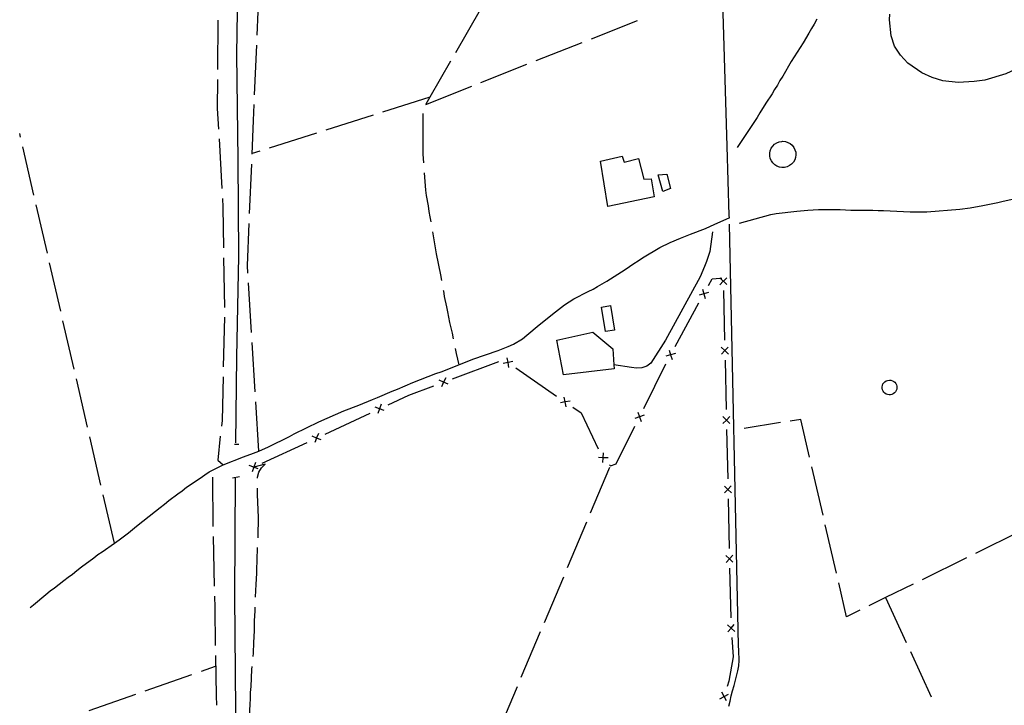
# Model space of a CAD drawing. Units: inches. Extents: x 685525 to 689251, y 4170919 to 4173310.
# Drawn here: x 685546 to 686043, y 4171948 to 4172293 of the extents above; entities that cross this region are included whole.
import ezdxf

# ---------------------------------------------------------------- set-up
doc = ezdxf.new("R2010")
doc.units = ezdxf.units.IN
doc.header["$MEASUREMENT"] = 0
doc.layers.add('Cartografia', color=7, linetype='Continuous')

msp = doc.modelspace()

# ---------------------------------------------------------------- linework, layer by layer
at = {"layer": 'Cartografia', "color": 7, "linetype": 'Continuous'}
for points in [[(685654.93, 4172079.89), (685655.56, 4172123.14), (685656.56, 4172174.13), (685656.19, 4172222.6), (685655.57, 4172275.86), (685656.31, 4172330.19), (685655.66, 4172379.12), (685656.54, 4172414.45), (685656.65, 4172420.84), (685656.58, 4172423.36)], [(685551.31, 4171996.96), (685552.92, 4171998.25), (685559.13, 4172003.54), (685561.28, 4172005.27), (685563.57, 4172006.89), (685568.22, 4172010.5), (685570.49, 4172012.24), (685572.55, 4172013.72), (685574.81, 4172015.58), (685577.19, 4172017.45), (685583.34, 4172022.02), (685585.38, 4172023.62), (685587.56, 4172024.99), (685593.72, 4172029.44), (685596.12, 4172031.06), (685600.78, 4172034.55), (685604.97, 4172038.01), (685614.5, 4172045.48), (685616.76, 4172047.34), (685619.04, 4172049.08), (685621.19, 4172050.81), (685625.73, 4172054.29), (685627.91, 4172055.78), (685630.18, 4172057.52), (685637.04, 4172062.14), (685639.32, 4172063.76), (685641.62, 4172065.26), (685643.93, 4172066.53), (685648.56, 4172068.81), (685658.96, 4172072.86), (685663.99, 4172074.69), (685666.56, 4172075.73), (685671.57, 4172077.93), (685682.11, 4172083.19), (685684.42, 4172084.45), (685696.83, 4172090.47), (685709.52, 4172096.02), (685717, 4172098.88), (685724, 4172101.83), (685726.45, 4172102.74), (685733.91, 4172105.96), (685736.59, 4172107.01), (685744.28, 4172110.37), (685755.96, 4172114.89), (685758.66, 4172115.82), (685767.54, 4172119.33), (685774.54, 4172122.1), (685787.43, 4172126.58), (685792.46, 4172128.53), (685795.13, 4172129.7), (685799.62, 4172132.46), (685801.77, 4172134.19), (685807.98, 4172139.48), (685816.26, 4172146.02), (685820.8, 4172149.5), (685823.21, 4172151.13), (685825.62, 4172152.64), (685832.8, 4172156.2), (685835.23, 4172157.47), (685837.54, 4172158.73), (685842.26, 4172161.5), (685851.44, 4172167.38), (685855.78, 4172170.37), (685857.96, 4172171.74), (685860.13, 4172173.23), (685869, 4172178.37), (685874.1, 4172180.93), (685879.34, 4172183.14), (685884.48, 4172185.22), (685891.96, 4172188.08), (685896.63, 4172190.16), (685903.86, 4172193.38), (685903.99, 4172193.44), (685903.97, 4172194.55), (685902.91, 4172229.56), (685898.38, 4172380.91)], [(685665.79, 4172285.45), (685666.31, 4172297.27), (685666.29, 4172310.44)], [(685778.25, 4172298.35), (685765.79, 4172276.67)], [(685948.2, 4172293.51), (685946.82, 4172291.12), (685945.44, 4172288.85), (685944.17, 4172286.58), (685941.18, 4172281.66), (685935.17, 4172272.17), (685930.92, 4172264.86), (685929.53, 4172262.59), (685928.26, 4172260.32), (685926.86, 4172258.17), (685925.58, 4172256.02), (685922.35, 4172251.2), (685919.35, 4172246.4), (685917.97, 4172244), (685907.93, 4172228.9)], [(686096.35, 4172293.51), (686091.74, 4172290.87), (686076.45, 4172280.06), (686071.84, 4172277.42), (686056.49, 4172272.03), (686043.47, 4172266.09), (686032.88, 4172262.86), (686027.53, 4172262.09), (686019.39, 4172261.58), (686011.73, 4172262.55), (686006.31, 4172264.18), (686001.19, 4172266.55), (685994.08, 4172271.42), (685990.27, 4172275.46), (685987.39, 4172280.05), (685985.67, 4172285.21), (685984.81, 4172293.21), (685984.95, 4172296.11)], [(685645.91, 4172293.17), (685645.75, 4172268.17)], [(685834.43, 4172283.75), (685857.67, 4172292.97)], [(685664.48, 4172255.48), (685665.57, 4172280.46)], [(685806.55, 4172272.68), (685829.79, 4172281.9)], [(685763.3, 4172272.34), (685752.87, 4172254.18), (685750.85, 4172250.66)], [(685778.67, 4172261.61), (685801.9, 4172270.83)], [(685645.72, 4172263.17), (685645.64, 4172248.62), (685646.24, 4172238.18)], [(685750.79, 4172250.54), (685774.02, 4172259.76)], [(685752.88, 4172254.18), (685752.87, 4172254.18), (685729.04, 4172246.63)], [(685663.21, 4172225.51), (685663.92, 4172242.45), (685664.27, 4172250.48)], [(685724.27, 4172245.12), (685700.44, 4172237.58)], [(685749.3, 4172246.07), (685749.34, 4172225.57), (685749.68, 4172221.09)], [(685546.4, 4172234.04), (685545.96, 4172235.96)], [(685695.67, 4172236.07), (685671.84, 4172228.52)], [(685553.16, 4172204.81), (685547.53, 4172229.16)], [(685646.53, 4172233.19), (685647.97, 4172208.23)], [(685930.96, 4172232), (685932.27, 4172231.86), (685933.53, 4172231.47), (685934.69, 4172230.84), (685935.7, 4172229.99), (685936.52, 4172228.95), (685937.12, 4172227.78), (685937.47, 4172226.5), (685937.56, 4172225.19), (685937.39, 4172223.88), (685936.96, 4172222.63), (685936.3, 4172221.49), (685935.42, 4172220.51), (685934.36, 4172219.72), (685933.16, 4172219.15), (685931.88, 4172218.84), (685930.56, 4172218.79), (685929.26, 4172219), (685928.02, 4172219.46), (685926.9, 4172220.16), (685925.94, 4172221.07), (685925.19, 4172222.15), (685924.66, 4172223.36), (685924.38, 4172224.66), (685924.37, 4172225.98), (685924.62, 4172227.27), (685925.12, 4172228.5), (685925.86, 4172229.59), (685926.79, 4172230.52), (685927.9, 4172231.25), (685929.12, 4172231.74), (685930.42, 4172231.97), (685930.96, 4172232)], [(685667.07, 4172227.01), (685663.23, 4172225.8)], [(685842.73, 4172199.09), (685839.03, 4172222.03), (685849.91, 4172224.55), (685850.87, 4172221.5), (685858.19, 4172223.26), (685860.92, 4172212.88), (685864.52, 4172213.04), (685866.06, 4172204.01), (685842.73, 4172199.09)], [(685661.98, 4172195.53), (685663.01, 4172220.51)], [(685750.07, 4172216.1), (685750.75, 4172207.39), (685751.08, 4172204.65), (685751.97, 4172199.42), (685752.42, 4172196.69), (685752.87, 4172193.95), (685753.4, 4172191.35)], [(685870.43, 4172206.64), (685868.09, 4172215.12), (685872.4, 4172215.46), (685874.28, 4172208.14), (685870.43, 4172206.64)], [(685559.92, 4172175.58), (685554.29, 4172199.94)], [(685648.26, 4172203.24), (685648.52, 4172198.78), (685648.8, 4172178.25)], [(685909.05, 4172190.72), (685924.99, 4172195.09), (685927.61, 4172195.53), (685938.1, 4172196.82), (685943.6, 4172197.24), (685946.23, 4172197.45), (685948.98, 4172197.66), (685951.87, 4172197.64), (685957.29, 4172197.58), (685959.94, 4172197.54), (685962.59, 4172197.51), (685965.37, 4172197.36), (685968.14, 4172197.33), (685973.8, 4172197.29), (685976.45, 4172197.25), (685979.11, 4172197.1), (685981.76, 4172197.06), (685995.17, 4172196.41), (685998.06, 4172196.39), (686000.82, 4172196.49), (686003.71, 4172196.47), (686020.22, 4172197.74), (686025.47, 4172198.39), (686028.19, 4172198.96), (686031.04, 4172199.42), (686039.45, 4172201.15), (686042.17, 4172201.84), (686049.86, 4172203.52)], [(685661.13, 4172165.56), (685660.9, 4172169.41), (685661.77, 4172190.54)], [(685903.82, 4171947.11), (685904.34, 4171949.67), (685904.98, 4171952.37), (685905.62, 4171954.95), (685906.38, 4171957.53), (685908.33, 4171965.03), (685908.74, 4171967.58), (685908.9, 4171970.12), (685908.74, 4171975.29), (685908.55, 4171977.8), (685904.06, 4172190.19)], [(685754.23, 4172186.42), (685756.11, 4172175.31), (685758.26, 4172164.65), (685758.72, 4172161.83)], [(685895.52, 4172186.37), (685894.18, 4172176.46), (685893.29, 4172173.98), (685892.4, 4172171.39), (685891.51, 4172168.91), (685889.27, 4172163.69), (685871.75, 4172131.77), (685864.35, 4172120.12), (685862.3, 4172118.64), (685859.83, 4172117.85), (685857.2, 4172117.65), (685854.65, 4172117.93), (685845.78, 4172119.35), (685845.78, 4172119.35)], [(685566.68, 4172146.35), (685561.05, 4172170.71)], [(685648.87, 4172173.25), (685649.21, 4172148.25)], [(685662.94, 4172135.62), (685661.43, 4172160.57)], [(685893.43, 4172159.26), (685895.25, 4172162.58), (685899.44, 4172162.91), (685900.15, 4172162.96)], [(685902.75, 4172159.73), (685900.97, 4172161.44), (685900.96, 4172161.45), (685899.44, 4172162.91), (685899.18, 4172163.16)], [(685899.25, 4172159.66), (685900.96, 4172161.45), (685900.97, 4172161.46), (685902.68, 4172163.23)], [(685900.97, 4172161.7), (685900.97, 4172161.46), (685900.97, 4172161.44), (685900.98, 4172161.2)], [(685759.65, 4172156.92), (685759.73, 4172156.58), (685760.19, 4172153.72), (685761.31, 4172148.51), (685761.74, 4172146.02), (685762.89, 4172140.57), (685763.45, 4172137.97), (685764.14, 4172135.25), (685764.74, 4172132.45)], [(685893.53, 4172155.78), (685891.15, 4172155.09), (685891.15, 4172155.09), (685888.78, 4172154.39)], [(685890.46, 4172157.46), (685891.15, 4172155.09), (685891.15, 4172155.08), (685891.85, 4172152.71)], [(685891.04, 4172154.87), (685891.15, 4172155.08), (685891.15, 4172155.09), (685891.28, 4172155.31)], [(685901.07, 4172156.7), (685901.62, 4172131.7)], [(685876.66, 4172128.54), (685888.64, 4172150.48)], [(685839.54, 4172148.41), (685844.02, 4172149.25), (685846.1, 4172136.77), (685841.59, 4172136.07), (685839.54, 4172148.41)], [(685573.44, 4172117.12), (685567.81, 4172141.48)], [(685649.26, 4172143.25), (685648.67, 4172118.26)], [(685845.78, 4172119.35), (685845.92, 4172117.26), (685820.27, 4172114.31), (685816.88, 4172131.74), (685835.11, 4172135.68), (685845.25, 4172127.43), (685845.78, 4172119.35)], [(685664.75, 4172105.67), (685663.24, 4172130.62)], [(685765.69, 4172127.54), (685766.13, 4172125.06), (685767.54, 4172119.33), (685767.54, 4172119.33)], [(685876.76, 4172125.06), (685874.38, 4172124.37), (685874.38, 4172124.37), (685872.01, 4172123.67)], [(685873.69, 4172126.74), (685874.38, 4172124.37), (685874.38, 4172124.36), (685875.08, 4172121.99)], [(685874.27, 4172124.15), (685874.38, 4172124.36), (685874.38, 4172124.37), (685874.51, 4172124.59)], [(685903.52, 4172124.73), (685901.73, 4172126.45), (685901.73, 4172126.45), (685899.95, 4172128.16)], [(685900.02, 4172124.66), (685901.73, 4172126.45), (685901.73, 4172126.45), (685903.45, 4172128.23)], [(685901.73, 4172126.7), (685901.73, 4172126.45), (685901.73, 4172126.45), (685901.74, 4172126.2)], [(685764.31, 4172112.16), (685787.74, 4172120.9)], [(685794.8, 4172120.89), (685792.37, 4172120.45), (685792.36, 4172120.45), (685789.93, 4172120)], [(685792.81, 4172118.01), (685792.36, 4172120.45), (685792.36, 4172120.45), (685791.92, 4172122.88)], [(685792.17, 4172120.59), (685792.36, 4172120.45), (685792.37, 4172120.45), (685792.58, 4172120.3)], [(685860.8, 4172097.34), (685871.92, 4172119.74)], [(685901.84, 4172121.7), (685902.39, 4172096.71)], [(685796.28, 4172117.75), (685816.86, 4172103.55)], [(685580.2, 4172087.89), (685574.57, 4172112.25)], [(685648.56, 4172113.26), (685648.04, 4172091.15), (685647.72, 4172088.29)], [(685762.11, 4172109.47), (685759.85, 4172110.5), (685759.85, 4172110.5), (685757.6, 4172111.52)], [(685760.88, 4172112.75), (685759.85, 4172110.5), (685759.85, 4172110.5), (685758.83, 4172108.24)], [(685759.63, 4172110.41), (685759.85, 4172110.5), (685759.85, 4172110.5), (685760.1, 4172110.59)], [(685984.8, 4172111.6), (685985.53, 4172111.52), (685986.24, 4172111.3), (685986.9, 4172110.95), (685987.47, 4172110.47), (685987.93, 4172109.88), (685988.26, 4172109.22), (685988.46, 4172108.51), (685988.51, 4172107.76), (685988.42, 4172107.03), (685988.18, 4172106.32), (685987.8, 4172105.68), (685987.31, 4172105.13), (685986.71, 4172104.68), (685986.04, 4172104.37), (685985.32, 4172104.19), (685984.57, 4172104.16), (685983.84, 4172104.28), (685983.14, 4172104.54), (685982.51, 4172104.94), (685981.97, 4172105.45), (685981.55, 4172106.06), (685981.25, 4172106.74), (685981.1, 4172107.46), (685981.09, 4172108.21), (685981.23, 4172108.94), (685981.51, 4172109.63), (685981.92, 4172110.24), (685982.45, 4172110.77), (685983.07, 4172111.17), (685983.76, 4172111.45), (685984.8, 4172111.6)], [(685731.87, 4172099.1), (685742.36, 4172103.97), (685754.95, 4172108.66)], [(685666.56, 4172075.73), (685665.05, 4172100.68)], [(685823.61, 4172101.01), (685821.18, 4172100.57), (685821.17, 4172100.57), (685818.74, 4172100.12)], [(685821.62, 4172098.13), (685821.17, 4172100.57), (685821.17, 4172100.57), (685820.73, 4172103)], [(685820.97, 4172100.71), (685821.17, 4172100.57), (685821.18, 4172100.57), (685821.38, 4172100.43)], [(685700.11, 4172084.39), (685722.79, 4172094.9)], [(685729.88, 4172096.25), (685727.55, 4172097.11), (685725.23, 4172097.96)], [(685728.41, 4172099.43), (685727.55, 4172097.11), (685726.7, 4172094.78)], [(685727.33, 4172097), (685727.55, 4172097.11), (685727.78, 4172097.21)], [(685825.09, 4172097.87), (685829.22, 4172095.03), (685837.79, 4172076.97)], [(685857.9, 4172095.43), (685858.68, 4172093.09), (685858.68, 4172093.08), (685859.47, 4172090.74)], [(685861.03, 4172093.87), (685858.69, 4172093.09), (685858.68, 4172093.09), (685856.34, 4172092.3)], [(685858.58, 4172092.86), (685858.68, 4172093.08), (685858.69, 4172093.09), (685858.8, 4172093.31)], [(685904.29, 4172089.74), (685902.5, 4172091.46), (685902.5, 4172091.46), (685900.72, 4172093.17)], [(685900.79, 4172089.67), (685902.5, 4172091.46), (685902.5, 4172091.46), (685904.22, 4172093.24)], [(685902.5, 4172091.71), (685902.5, 4172091.46), (685902.5, 4172091.46), (685902.51, 4172091.21)], [(685929.8, 4172090.15), (685911.52, 4172087.23)], [(685944.49, 4172072.68), (685940.07, 4172091.79), (685934.74, 4172090.93)], [(685843.54, 4172068.91), (685844.03, 4172068.37), (685846.96, 4172069.44), (685856.36, 4172088.38)], [(685902.61, 4172086.71), (685903.16, 4172061.72)], [(685586.96, 4172058.66), (685581.32, 4172083.02)], [(685647.18, 4172083.32), (685645.86, 4172071.13), (685648.56, 4172068.81)], [(685668.35, 4172069.68), (685691.04, 4172080.19)], [(685698.12, 4172081.53), (685695.79, 4172082.39), (685695.78, 4172082.39), (685693.47, 4172083.24)], [(685696.65, 4172084.71), (685695.79, 4172082.4), (685695.79, 4172082.39), (685694.94, 4172080.06)], [(685695.57, 4172082.29), (685695.78, 4172082.39), (685695.79, 4172082.4), (685696.03, 4172082.5)], [(685654.41, 4172079.24), (685656.5, 4172079.24)], [(685840.23, 4172069.98), (685840.37, 4172072.46), (685840.37, 4172072.47), (685840.52, 4172074.93)], [(685664.89, 4172070), (685664.03, 4172067.68), (685664.03, 4172067.68), (685664.01, 4172067.63), (685663.18, 4172065.35)], [(685842.85, 4172072.31), (685840.38, 4172072.46), (685840.37, 4172072.46), (685837.9, 4172072.6)], [(685840.22, 4172072.64), (685840.37, 4172072.47), (685840.38, 4172072.46), (685840.55, 4172072.27)], [(685666.36, 4172066.82), (685664.09, 4172067.65), (685664.03, 4172067.68), (685664.02, 4172067.68), (685661.71, 4172068.53)], [(685665.88, 4172062.11), (685665.89, 4172062.56), (685666.54, 4172065.14), (685667.93, 4172067.42), (685669.84, 4172069.13), (685664.09, 4172067.65), (685664.01, 4172067.63), (685663.82, 4172067.58)], [(685663.82, 4172067.58), (685664.02, 4172067.68), (685664.03, 4172067.68), (685664.27, 4172067.79)], [(685834.02, 4172044.65), (685843.74, 4172067.68)], [(685951.27, 4172043.46), (685945.62, 4172067.81)], [(685628.15, 4171564.45), (685628.7, 4171574.48), (685629.72, 4171576.84), (685632.38, 4171584.51), (685633.15, 4171586.98), (685634.94, 4171591.93), (685635.95, 4171594.41), (685638.62, 4171601.96), (685649.83, 4171643.74), (685655.5, 4171679.44), (685656.24, 4171701.03), (685655.7, 4171722.05), (685655.29, 4171777.25), (685655.27, 4171830.57), (685656.49, 4171888.18), (685654.97, 4171945.23), (685654.5, 4172002.84), (685654.83, 4172062.43)], [(685643.16, 4172062.68), (685643.4, 4172037.68)], [(685653.37, 4172062.26), (685656.84, 4172062.98)], [(685666.21, 4172032.12), (685666.25, 4172036.12), (685666.39, 4172039.02), (685666.42, 4172041.67), (685666.26, 4172046.83), (685666.19, 4172049.35), (685666.02, 4172054.63), (685665.95, 4172057.11)], [(685901.49, 4172058.18), (685903.27, 4172056.47), (685903.27, 4172056.47), (685905.06, 4172054.75)], [(685904.99, 4172058.25), (685903.27, 4172056.47), (685903.27, 4172056.47), (685901.56, 4172054.68)], [(685903.27, 4172056.72), (685903.27, 4172056.47), (685903.27, 4172056.47), (685903.27, 4172056.47), (685903.28, 4172056.22)], [(685593.72, 4172029.44), (685588.08, 4172053.79)], [(685903.38, 4172051.72), (685903.93, 4172026.73)], [(685822.35, 4172017.01), (685832.07, 4172040.04)], [(685958.04, 4172014.23), (685952.4, 4172038.59)], [(686050.58, 4172035.21), (686028.14, 4172024.18)], [(685643.49, 4172032.68), (685644.1, 4172007.68)], [(685665.01, 4172002.15), (685665.13, 4172005.46), (685665.25, 4172008.48), (685665.54, 4172014.16), (685665.67, 4172017.06), (685665.82, 4172019.84), (685665.85, 4172022.61), (685665.99, 4172025.39), (685666.01, 4172027.13)], [(685905.83, 4172019.76), (685904.04, 4172021.48), (685904.04, 4172021.48), (685902.26, 4172023.19)], [(685902.33, 4172019.69), (685904.04, 4172021.48), (685904.04, 4172021.48), (685905.76, 4172023.26)], [(685904.04, 4172021.73), (685904.04, 4172021.48), (685904.04, 4172021.48), (685904.05, 4172021.23)], [(686023.65, 4172021.97), (686001.21, 4172010.95)], [(685904.15, 4172016.73), (685904.7, 4171991.74)], [(685810.69, 4171989.37), (685820.41, 4172012.4)], [(685969.8, 4171995.51), (685963.15, 4171992.24), (685959.17, 4172009.36)], [(685996.73, 4172008.74), (685982.83, 4172001.91), (685974.29, 4171997.71)], [(685644.22, 4172002.69), (685644.37, 4171996.88), (685644.65, 4171977.69)], [(685982.83, 4172001.91), (685982.83, 4172001.91), (685993.28, 4171979.2)], [(685663.7, 4171972.18), (685663.84, 4171973.83), (685664.14, 4171979.27), (685664.4, 4171985.19), (685664.49, 4171990.25), (685664.66, 4171992.79), (685664.7, 4171995.32), (685664.82, 4171997.15)], [(685906.72, 4171984.86), (685904.85, 4171986.49), (685904.85, 4171986.49), (685902.99, 4171988.11)], [(685903.23, 4171984.62), (685904.85, 4171986.49), (685904.85, 4171986.49), (685906.48, 4171988.35)], [(685904.84, 4171986.74), (685904.85, 4171986.49), (685904.85, 4171986.49), (685904.87, 4171986.24)], [(685799.02, 4171961.73), (685808.74, 4171984.77)], [(685905.18, 4171981.75), (685905.86, 4171972.06), (685903.69, 4171959.73), (685902.89, 4171957.08)], [(685644.72, 4171972.69), (685645.03, 4171952.4), (685645.19, 4171947.7)], [(685995.37, 4171974.65), (686005.82, 4171951.94)], [(685637.61, 4171964.83), (685644.8, 4171967.35)], [(685661.95, 4171942.24), (685662.08, 4171945.18), (685662.21, 4171948.07), (685662.46, 4171951.1), (685662.48, 4171953.99), (685662.73, 4171957.02), (685663.15, 4171965.6), (685663.28, 4171967.2)], [(685609.3, 4171954.9), (685632.89, 4171963.17)], [(685787.36, 4171934.09), (685797.08, 4171957.13)], [(685580.99, 4171944.98), (685604.58, 4171953.25)], [(685899.21, 4171950.87), (685901.38, 4171952.05), (685901.38, 4171952.05), (685903.56, 4171953.22)], [(685902.56, 4171949.87), (685901.38, 4171952.04), (685901.38, 4171952.05), (685900.21, 4171954.22)], [(685901.46, 4171952.29), (685901.38, 4171952.05), (685901.38, 4171952.04), (685901.32, 4171951.81)]]:
    msp.add_lwpolyline(points, dxfattribs=at)

doc.saveas('drawing.dxf')
